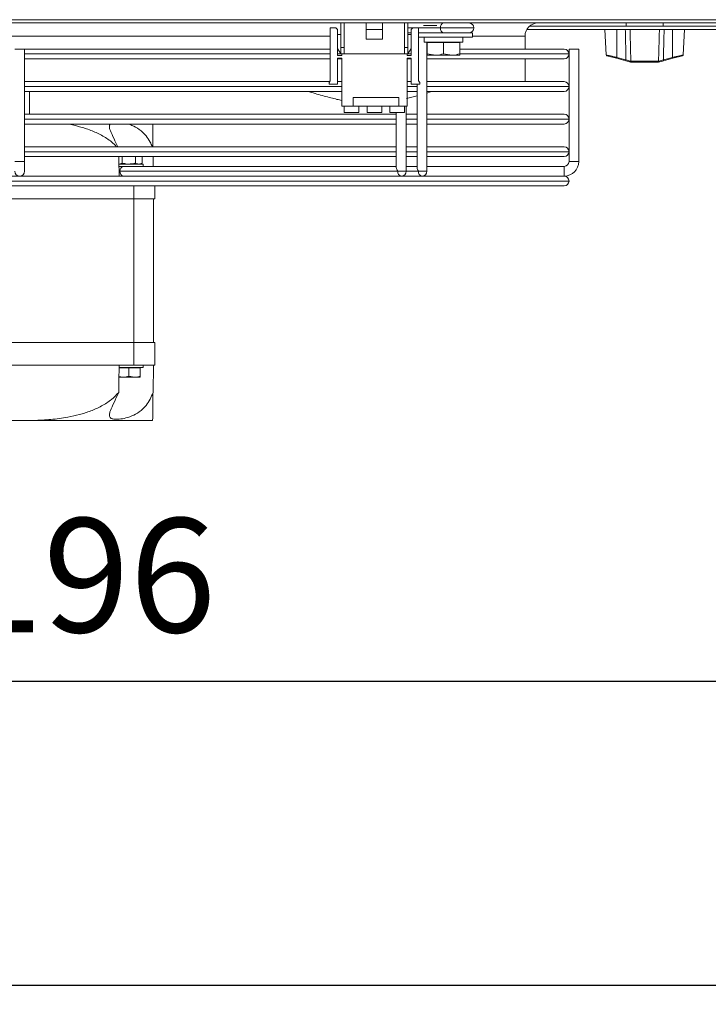
# Model space of a CAD drawing. Extents: x -1399 to 3110, y 33116 to 35447.
# Drawn here: x 1384 to 1595, y 33116 to 33418 of the extents above; entities that cross this region are included whole.
import ezdxf

# ---------------------------------------------------------------- set-up
doc = ezdxf.new("R2010")
doc.units = 0
doc.header["$MEASUREMENT"] = 0
doc.header["$PDMODE"] = 98
doc.header["$PDSIZE"] = -5
doc.layers.get('0').update_dxf_attribs({"linetype": 'CONTINUOUS'})
doc.layers.get('DEFPOINTS').update_dxf_attribs({"linetype": 'CONTINUOUS'})
doc.styles.get("Standard").update_dxf_attribs({"font": 'ISOCP'})
doc.dimstyles.new('COTA', dxfattribs={"dimtxt": 35, "dimasz": 35, "dimexe": 0.2, "dimexo": 0.1, "dimgap": 15, "dimtad": 1, "dimdec": 5, "dimdsep": 46, "dimtxsty": 'Standard', "dimcen": 35, "dimclrd": 8, "dimclre": 8, "dimclrt": 1, "dimadec": 0, "dimazin": 0, "dimtfac": 1, "dimtdec": 5, "dimtofl": 0, "dimtmove": 0, "dimatfit": 3, "dimfxl": 1, "dimtvp": 1, "dimtolj": 1, "dimtzin": 0, "dimarcsym": 0})

# ---------------------------------------------------------------- blocks, each defined once
blk = doc.blocks.new('*D37')
at = {"color": 8, "lineweight": -2, "transparency": 16777216}
for p, q in [((-389.59, 33392.64), (-389.59, 33121.22)), ((1989.41, 33392.64), (1989.41, 33121.22)), ((-354.59, 33121.42), (1954.41, 33121.42))]:
    blk.add_line(p, q, dxfattribs=at)
at = {"color": 8, "transparency": 16777216}
for points in [[(-354.59, 33127.26), (-354.59, 33115.59), (-389.59, 33121.42)], [(1954.41, 33127.26), (1954.41, 33115.59), (1989.41, 33121.42)]]:
    blk.add_solid(points, dxfattribs=at)
at = {"layer": 'DEFPOINTS', "color": 0, "transparency": 16777216}
for p in [(-389.59, 33392.74), (1989.41, 33392.74), (1989.41, 33121.42)]:
    blk.add_point(p, dxfattribs=at)
at = {"color": 1, "transparency": 16777216, "insert": (799.91, 33153.93), "char_height": 35, "attachment_point": 5}
blk.add_mtext('\\A1;2379', dxfattribs=at)
blk = doc.blocks.new('*D43')
at = {"color": 8, "lineweight": -2, "transparency": 16777216}
for p, q in [((793.41, 33392.64), (793.41, 33214.56)), ((1989.41, 33392.64), (1989.41, 33214.56)), ((828.41, 33214.76), (1954.41, 33214.76))]:
    blk.add_line(p, q, dxfattribs=at)
at = {"color": 8, "transparency": 16777216}
for points in [[(828.41, 33220.59), (828.41, 33208.93), (793.41, 33214.76)], [(1954.41, 33220.59), (1954.41, 33208.93), (1989.41, 33214.76)]]:
    blk.add_solid(points, dxfattribs=at)
at = {"layer": 'DEFPOINTS', "color": 0, "transparency": 16777216}
for p in [(793.41, 33392.74), (1989.41, 33392.74), (1989.41, 33214.76)]:
    blk.add_point(p, dxfattribs=at)
at = {"color": 1, "transparency": 16777216, "insert": (1391.41, 33247.26), "char_height": 35, "attachment_point": 5}
blk.add_mtext('\\A1;1196', dxfattribs=at)

msp = doc.modelspace()

# ---------------------------------------------------------------- linework, layer by layer
at = {"color": 7, "linetype": 'Continuous', "lineweight": 15}
for p, q in [((-508.082348, 33417.73407), (2105.717652, 33417.73407)), ((1968.657652, 33416.72407), (814.657652, 33416.72407)), ((1479.457652, 33415.22407), (1479.457652, 33398.97407)), ((1481.207652, 33415.22407), (1479.457652, 33415.22407)), ((1481.707652, 33414.72407), (1481.207652, 33415.22407)), ((1481.707652, 33406.72407), (1481.707652, 33414.72407)), ((1482.757652, 33416.72407), (1482.757652, 33409.22407)), ((1483.757652, 33409.22407), (1483.757652, 33416.72407)), ((1490.507652, 33414.72407), (1490.507652, 33416.72407)), ((1490.507652, 33414.72407), (1495.507652, 33414.72407)), ((1490.507652, 33411.72407), (1490.507652, 33414.72407)), ((1495.507652, 33414.72407), (1495.507652, 33416.72407)), ((1495.507652, 33411.72407), (1495.507652, 33414.72407)), ((1502.257652, 33416.72407), (1502.257652, 33409.22407)), ((1503.257652, 33409.22407), (1503.257652, 33416.72407)), ((1504.807652, 33415.22407), (1504.307652, 33414.72407)), ((1504.307652, 33414.72407), (1504.307652, 33406.72407)), ((1506.557652, 33415.22407), (1504.807652, 33415.22407)), ((1506.557652, 33398.97407), (1506.557652, 33415.22407)), ((1618.671753, 33414.72407), (1539.74355, 33414.72407)), ((1617.853403, 33415.72407), (1540.5619, 33415.72407)), ((1563.693574, 33414.72407), (1564.101602, 33406.93843)), ((1567.367652, 33414.72407), (1567.367652, 33406.158377)), ((1570.217652, 33416.72407), (1570.217652, 33415.72407)), ((1581.617652, 33415.72407), (1581.617652, 33416.72407)), ((1584.467652, 33414.72407), (1584.467652, 33406.158377)), ((1587.733701, 33406.93843), (1588.141729, 33414.72407)), ((1482.757652, 33413.22407), (1481.707652, 33413.22407)), ((1490.507652, 33411.72407), (1495.507652, 33411.72407)), ((1504.307652, 33413.724087), (1503.257652, 33413.724087)), ((1504.307652, 33413.22407), (1503.257652, 33413.22407)), ((1514.315357, 33413.724087), (1506.557652, 33413.724087)), ((1506.557652, 33413.72407), (1523.107652, 33413.72407)), ((1506.557652, 33412.32407), (1523.107652, 33412.32407)), ((1508.307652, 33412.32407), (1508.307652, 33410.82407)), ((1511.900502, 33413.724087), (1511.900472, 33413.72407)), ((1516.514831, 33413.72407), (1516.514804, 33413.724086)), ((1520.107652, 33410.82407), (1520.107652, 33412.32407)), ((1523.107652, 33412.32407), (1523.107652, 33413.72407)), ((1539.207652, 33408.724078), (1539.207652, 33412.72407)), ((1382.707652, 33408.724078), (1385.707652, 33408.724078)), ((1385.707652, 33374.224078), (1385.707652, 33408.724078)), ((1385.707652, 33408.724078), (1479.457652, 33408.724078)), ((1481.707652, 33408.90407), (1482.757652, 33407.22407)), ((1482.757652, 33409.22407), (1483.757652, 33409.22407)), ((1482.757652, 33409.22407), (1482.757652, 33407.22407)), ((1483.757652, 33407.22407), (1483.757652, 33409.22407)), ((1502.257652, 33409.22407), (1503.257652, 33409.22407)), ((1502.257652, 33409.22407), (1502.257652, 33407.22407)), ((1503.257652, 33407.22407), (1503.257652, 33409.22407)), ((1503.257652, 33407.22407), (1504.307652, 33408.90407)), ((1508.307652, 33410.82407), (1520.107652, 33410.82407)), ((1509.097785, 33371.224068), (1509.097838, 33410.82407)), ((1509.207652, 33410.72407), (1509.207652, 33407.270652)), ((1514.207652, 33410.72407), (1509.207652, 33410.72407)), ((1509.707652, 33410.82407), (1509.534447, 33410.72407)), ((1514.207652, 33410.72407), (1514.207652, 33407.270652)), ((1519.207652, 33410.72407), (1514.207652, 33410.72407)), ((1518.880857, 33410.72407), (1518.707652, 33410.82407)), ((1519.207652, 33410.72407), (1519.207652, 33407.270652)), ((1519.207652, 33408.724078), (1551.208652, 33408.724078)), ((1552.707652, 33408.724078), (1552.707652, 33374.224078)), ((1552.707652, 33408.724078), (1555.707652, 33408.724078)), ((1555.707652, 33374.224078), (1555.707652, 33408.724078)), ((1479.457652, 33405.724078), (1385.707652, 33405.724078)), ((1483.007652, 33406.72407), (1481.707652, 33406.72407)), ((1481.707652, 33405.97407), (1483.007652, 33405.97407)), ((1481.707652, 33397.97407), (1481.707652, 33405.97407)), ((1483.007652, 33405.724078), (1481.707652, 33405.724078)), ((1482.757652, 33407.22407), (1483.757652, 33407.22407)), ((1483.007652, 33407.22407), (1483.007652, 33406.72407)), ((1483.007652, 33405.97407), (1483.007652, 33391.22407)), ((1502.257652, 33407.22407), (1483.757652, 33407.22407)), ((1502.257652, 33407.22407), (1503.257652, 33407.22407)), ((1503.007652, 33406.72407), (1503.007652, 33407.22407)), ((1504.307652, 33406.72407), (1503.007652, 33406.72407)), ((1503.007652, 33405.97407), (1504.307652, 33405.97407)), ((1503.007652, 33391.22407), (1503.007652, 33405.97407)), ((1504.307652, 33405.724078), (1503.007652, 33405.724078)), ((1504.307652, 33405.97407), (1504.307652, 33397.97407)), ((1551.208652, 33405.724078), (1509.097831, 33405.724078)), ((1509.207652, 33407.270652), (1511.707652, 33406.82407)), ((1511.707652, 33406.82407), (1509.207652, 33406.82407)), ((1516.707652, 33406.82407), (1511.707652, 33406.82407)), ((1514.207652, 33407.270652), (1516.707652, 33406.82407)), ((1519.207652, 33406.82407), (1516.707652, 33406.82407)), ((1539.207652, 33398.724078), (1539.207652, 33405.724078)), ((1552.707652, 33407.223078), (1552.707652, 33407.225078)), ((1567.29099, 33405.884038), (1564.32456, 33406.668108)), ((1570.101799, 33405.141101), (1567.29099, 33405.884038)), ((1567.367652, 33406.158377), (1570.178461, 33405.41544)), ((1581.656842, 33405.41544), (1584.467652, 33406.158377)), ((1584.544313, 33405.884038), (1581.733504, 33405.141101)), ((1584.544313, 33405.884038), (1587.510988, 33406.668173)), ((1571.598011, 33405.008018), (1571.6718, 33405.008369)), ((1571.6718, 33405.008369), (1580.163503, 33405.008369)), ((1571.894378, 33404.72407), (1571.809511, 33404.72407)), ((1579.940926, 33404.72407), (1571.894378, 33404.72407)), ((1580.025792, 33404.72407), (1579.940926, 33404.72407)), ((1580.28133, 33404.757271), (1580.025792, 33404.72407)), ((1580.163503, 33405.008369), (1580.237292, 33405.008018)), ((1580.392895, 33405.030709), (1580.237292, 33405.008018)), ((1385.707652, 33398.724078), (1479.282658, 33398.724078)), ((1479.457652, 33398.97407), (1479.107652, 33398.47407)), ((1479.107652, 33398.47407), (1479.107652, 33397.97407)), ((1479.107652, 33397.97407), (1481.707652, 33397.97407)), ((1481.707652, 33398.724078), (1483.007652, 33398.724078)), ((1503.007652, 33398.724078), (1504.307652, 33398.724078)), ((1504.307652, 33397.97407), (1506.907652, 33397.97407)), ((1506.097821, 33397.97407), (1506.097786, 33372.284732)), ((1506.907652, 33398.47407), (1506.557652, 33398.97407)), ((1506.907652, 33397.97407), (1506.907652, 33398.47407)), ((1509.097822, 33398.724078), (1551.208652, 33398.724078)), ((1552.707652, 33397.223078), (1552.707652, 33397.225078)), ((1483.007652, 33395.724078), (1385.707652, 33395.724078)), ((1387.207652, 33388.724078), (1387.207652, 33395.724078)), ((1500.507652, 33393.82407), (1486.507652, 33393.82407)), ((1486.507652, 33393.82407), (1486.507652, 33391.22407)), ((1500.507652, 33393.82407), (1500.507652, 33391.22407)), ((1502.866164, 33393.537054), (1506.097754, 33394.347331)), ((1506.097752, 33395.724078), (1503.007652, 33395.724078)), ((1506.097754, 33394.347331), (1506.097761, 33388.724078)), ((1551.208652, 33395.724078), (1509.097752, 33395.724078)), ((1483.007652, 33391.22407), (1486.507652, 33391.22407)), ((1483.757652, 33391.22407), (1483.757652, 33389.22407)), ((1500.507652, 33391.22407), (1486.507652, 33391.22407)), ((1488.257652, 33389.22407), (1488.257652, 33391.22407)), ((1490.757652, 33391.22407), (1490.757652, 33389.22407)), ((1495.257652, 33389.22407), (1495.257652, 33391.22407)), ((1497.757652, 33391.22407), (1497.757652, 33389.22407)), ((1500.507652, 33391.22407), (1503.007652, 33391.22407)), ((1502.257652, 33389.22407), (1502.257652, 33391.22407)), ((1502.733824, 33371.224085), (1502.733851, 33391.22407)), ((1385.707652, 33388.724078), (1499.7338, 33388.724078)), ((1488.257652, 33389.22407), (1483.757652, 33389.22407)), ((1495.257652, 33389.22407), (1490.757652, 33389.22407)), ((1502.257652, 33389.22407), (1497.757652, 33389.22407)), ((1499.7338, 33389.22407), (1499.7338, 33388.724078)), ((1499.733848, 33389.22407), (1499.733825, 33372.284749)), ((1502.7338, 33388.724078), (1506.097761, 33388.724078)), ((1509.097761, 33388.724078), (1551.208652, 33388.724078)), ((1552.707652, 33387.223078), (1552.707652, 33387.225078)), ((1499.733804, 33385.724078), (1385.707652, 33385.724078)), ((1499.733804, 33385.724078), (1499.733814, 33378.724078)), ((1506.097765, 33385.724078), (1502.733804, 33385.724078)), ((1506.097765, 33385.724078), (1506.097775, 33378.724078)), ((1551.208652, 33385.724078), (1509.097765, 33385.724078)), ((1385.707652, 33378.724078), (1499.733814, 33378.724078)), ((1502.733814, 33378.724078), (1506.097775, 33378.724078)), ((1509.097775, 33378.724078), (1551.208652, 33378.724078)), ((1499.733818, 33375.724078), (1385.707652, 33375.724078)), ((1415.686926, 33373.736677), (1415.686926, 33375.724078)), ((1419.728378, 33373.736677), (1419.728378, 33375.724078)), ((1421.749103, 33373.736677), (1421.749103, 33375.724078)), ((1425.168379, 33372.72407), (1425.129107, 33375.724078)), ((1499.733818, 33375.724078), (1499.733822, 33372.724078)), ((1502.733822, 33372.724078), (1502.733818, 33375.724078)), ((1506.097779, 33375.724078), (1502.733818, 33375.724078)), ((1506.097779, 33375.724078), (1506.097783, 33372.724078)), ((1509.097783, 33372.724078), (1509.097779, 33375.724078)), ((1551.208652, 33375.724078), (1509.097779, 33375.724078)), ((1552.707652, 33377.223078), (1552.707652, 33377.225078)), ((1385.707652, 33374.224078), (1382.707652, 33374.224078)), ((1385.707652, 33371.224078), (1385.707652, 33374.224078)), ((1414.643785, 33373.42407), (1422.057652, 33373.42407)), ((1414.655759, 33372.72407), (1415.19517, 33372.72407)), ((1414.709439, 33372.724084), (1414.655775, 33372.723124)), ((1415.686926, 33373.736677), (1414.676563, 33373.42407)), ((1416.027459, 33372.724087), (1415.207637, 33372.724087)), ((1499.733822, 33372.724087), (1416.027459, 33372.724087)), ((1421.749103, 33373.736677), (1420.73874, 33373.42407)), ((1421.207652, 33373.42407), (1421.749103, 33373.736677)), ((1422.057652, 33372.72407), (1422.057652, 33373.42407)), ((1502.733822, 33372.72407), (1506.097783, 33372.72407)), ((1551.207652, 33372.724078), (1509.097783, 33372.724078)), ((1551.207652, 33371.224078), (1551.207652, 33372.724078)), ((1551.207652, 33372.724078), (1551.207652, 33369.724078)), ((1554.207652, 33374.224078), (1552.707652, 33374.224078)), ((1552.707652, 33374.224078), (1555.707652, 33374.224078)), ((1555.707652, 33374.224078), (1554.207652, 33374.224078)), ((1269.344969, 33369.724078), (1499.07033, 33369.724078)), ((1500.173164, 33371.22409), (1414.966797, 33371.22409)), ((1416.140694, 33369.724087), (1416.140679, 33369.724078)), ((1419.274624, 33369.724078), (1419.274613, 33369.724085)), ((1499.07033, 33369.724078), (1501.233822, 33369.724087)), ((1501.233824, 33369.724078), (1505.434291, 33369.724078)), ((1507.597783, 33369.72407), (1505.434291, 33369.724078)), ((1507.597785, 33369.724078), (1551.208652, 33369.724078)), ((1551.207652, 33369.724078), (1551.207652, 33371.224078)), ((1551.208652, 33366.724078), (1217.206652, 33366.724078)), ((1425.707652, 33366.724078), (1425.707652, 33362.72407)), ((1552.707652, 33368.223078), (1552.707652, 33368.225078)), ((1419.207652, 33362.72407), (1349.207652, 33362.72407)), ((1425.707652, 33362.72407), (1419.207652, 33362.72407)), ((1419.207652, 33362.72407), (1419.207652, 33318.72407)), ((1425.207652, 33362.72407), (1425.207652, 33318.72407)), ((1419.207652, 33318.72407), (1349.207652, 33318.72407)), ((1419.207652, 33318.72407), (1419.207652, 33311.72407)), ((1425.707652, 33318.72407), (1419.207652, 33318.72407)), ((1425.707652, 33311.72407), (1425.707652, 33318.72407)), ((1419.207652, 33311.72407), (1349.207652, 33311.72407)), ((1425.707652, 33311.72407), (1419.207652, 33311.72407)), ((1422.057652, 33311.02407), (1422.057652, 33311.72407)), ((1425.207652, 33311.72407), (1425.097731, 33303.32725)), ((1417.707652, 33310.92407), (1414.693722, 33310.92407)), ((1414.707652, 33311.02407), (1414.695336, 33311.016959)), ((1414.695459, 33311.02407), (1422.057652, 33311.02407)), ((1417.707652, 33310.92407), (1417.707652, 33308.336677)), ((1421.207652, 33310.92407), (1417.707652, 33310.92407)), ((1420.880857, 33310.92407), (1420.707652, 33311.02407)), ((1421.207652, 33310.92407), (1421.207652, 33308.336677)), ((1415.957652, 33308.02407), (1414.643785, 33308.02407)), ((1414.648643, 33308.257902), (1415.957652, 33308.02407)), ((1419.457652, 33308.02407), (1415.957652, 33308.02407)), ((1417.707652, 33308.336677), (1419.457652, 33308.02407)), ((1421.207652, 33308.02407), (1419.457652, 33308.02407)), ((1388.473673, 33294.72407), (1379.941631, 33294.72407)), ((1424.985109, 33294.72407), (1388.473673, 33294.72407))]:
    msp.add_line(p, q, dxfattribs=at)
at = {"color": 8, "linetype": 'Continuous', "lineweight": 15}
for p, q in [((1513.254698, 33415.22409), (1503.257652, 33415.22409)), ((1512.183461, 33415.97407), (1508.030868, 33415.97407)), ((1540.573283, 33415.73407), (1570.217652, 33415.73407)), ((1581.617652, 33415.73407), (1617.842021, 33415.73407)), ((1479.457652, 33412.72407), (1268.681535, 33412.72407)), ((1539.207652, 33412.72407), (1523.107652, 33412.72407)), ((1479.457652, 33407.225078), (1385.707652, 33407.225078)), ((1385.707652, 33407.223078), (1479.457652, 33407.223078)), ((1482.757021, 33407.225078), (1481.707652, 33407.225078)), ((1481.707652, 33407.223078), (1483.007652, 33407.223078)), ((1503.007652, 33407.223078), (1504.307652, 33407.223078)), ((1504.307652, 33407.225078), (1503.258282, 33407.225078)), ((1519.34638, 33407.223078), (1552.707652, 33407.223078)), ((1552.707652, 33407.225078), (1519.347776, 33407.225078)), ((1483.007652, 33397.225078), (1385.707652, 33397.225078)), ((1385.707652, 33397.223078), (1483.007652, 33397.223078)), ((1506.09782, 33397.225078), (1503.007652, 33397.225078)), ((1503.007652, 33397.223078), (1506.09782, 33397.223078)), ((1552.707652, 33397.225078), (1509.09782, 33397.225078)), ((1509.09782, 33397.223078), (1552.707652, 33397.223078)), ((1499.733845, 33387.225078), (1385.707652, 33387.225078)), ((1385.707652, 33387.223078), (1499.733845, 33387.223078)), ((1506.097806, 33387.225078), (1502.733845, 33387.225078)), ((1502.733845, 33387.223078), (1506.097806, 33387.223078)), ((1552.707652, 33387.225078), (1509.097806, 33387.225078)), ((1509.097806, 33387.223078), (1552.707652, 33387.223078)), ((1499.733832, 33377.225078), (1385.707652, 33377.225078)), ((1385.707652, 33377.223078), (1499.733832, 33377.223078)), ((1506.097793, 33377.225078), (1502.733832, 33377.225078)), ((1502.733832, 33377.223078), (1506.097793, 33377.223078)), ((1552.707652, 33377.225078), (1509.097793, 33377.225078)), ((1509.097793, 33377.223078), (1552.707652, 33377.223078)), ((1414.966797, 33371.22409), (1414.681588, 33371.22409)), ((1506.537125, 33371.224073), (1502.733824, 33371.224073)), ((1552.707652, 33368.225078), (1215.707652, 33368.225078)), ((1215.707652, 33368.223078), (1552.707652, 33368.223078)), ((1419.207652, 33362.72407), (1419.207652, 33366.724078))]:
    msp.add_line(p, q, dxfattribs=at)
at = {"color": 8, "linetype": 'Continuous', "lineweight": 15, "flags": 128}
for points in [[(1523.497339, 33415.22407), (1523.292894, 33415.224073), (1522.693492, 33415.224075), (1521.73998, 33415.224078), (1520.497339, 33415.224081), (1519.050253, 33415.224084), (1517.497339, 33415.224086), (1515.944425, 33415.224088), (1514.497339, 33415.224089), (1513.254698, 33415.22409)], [(1500.173164, 33371.22409), (1500.659799, 33371.22409), (1501.233824, 33371.224089), (1501.807849, 33371.224088), (1502.294484, 33371.224087), (1502.619643, 33371.224086), (1502.733824, 33371.224085)], [(1506.537125, 33371.224073), (1507.02376, 33371.224072), (1507.597785, 33371.224072), (1508.17181, 33371.224071), (1508.658445, 33371.22407), (1508.983604, 33371.224069), (1509.097785, 33371.224068)]]:
    msp.add_lwpolyline(points, dxfattribs=at)
at = {"color": 7, "linetype": 'Continuous', "lineweight": 15, "flags": 128}
for points in [[(1521.997341, 33416.724072), (1521.894502, 33416.724071), (1521.446897, 33416.72407), (1520.679322, 33416.72407)], [(1520.679318, 33413.72407), (1521.446893, 33413.72407), (1521.894498, 33413.724071), (1521.985872, 33413.724073), (1521.713611, 33413.724075), (1521.099773, 33413.724077), (1520.194087, 33413.72408), (1519.069926, 33413.724082), (1517.818363, 33413.724084), (1516.540793, 33413.724086), (1515.340717, 33413.724087), (1514.315357, 33413.724087)], [(1509.097753, 33395.22144), (1510.247314, 33395.591803), (1510.642483, 33395.724078)], [(1416.140679, 33369.724078), (1415.607, 33369.72408), (1414.993161, 33369.724082), (1414.720901, 33369.724084), (1414.812274, 33369.724086), (1415.25988, 33369.724087), (1416.027455, 33369.724087)], [(1422.391416, 33369.72407), (1421.366056, 33369.72407), (1420.165979, 33369.724071), (1419.274635, 33369.724072)]]:
    msp.add_lwpolyline(points, dxfattribs=at)
at = {"color": 7, "linetype": 'Continuous', "lineweight": 15}
for centre, radius, start, end in [((1514.580522, 33415.411588), 1.339016, 101.42160196, 188.04941282), ((1514.580526, 33415.036588), 1.33902, 171.95047886, 258.57809465), ((1521.997339, 33415.224072), 1.5, 269.9999228, 359.9999228), ((1521.997339, 33415.224072), 1.5, 359.9999228, 89.9999228), ((1543.207652, 33412.72407), 4, 90, 180), ((1551.208652, 33407.225078), 1.499, 0, 90), ((1551.208652, 33407.223078), 1.499, 270, 0), ((1564.400977, 33406.958212), 0.3, 183.43026603, 255.19448912), ((1562.298784, 33407.426948), 5.225197, 342.82552094, 345.94935577), ((1565.109594, 33406.684011), 5.225197, 342.82552094, 345.94935577), ((1586.72571, 33406.684011), 5.225197, 194.05064423, 197.17447906), ((1589.536519, 33407.426948), 5.225197, 194.05064423, 197.17447906), ((1587.434326, 33406.958212), 0.3, 284.80551088, 356.39549622), ((1571.666381, 33404.962613), 0.234096, 163.088816, 241.30278473), ((1571.858978, 33404.981658), 0.262295, 174.23216224, 259.12933312), ((1579.976325, 33404.981658), 0.262295, 280.87066688, 5.76783777), ((1580.168922, 33404.962613), 0.234096, 298.69721527, 16.911184), ((1551.208652, 33397.225078), 1.499, 0, 90), ((1551.208652, 33397.223078), 1.499, 270, 0), ((1551.208652, 33387.225078), 1.499, 0, 90), ((1551.208652, 33387.223078), 1.499, 270, 0), ((1551.208652, 33377.225078), 1.499, 0, 90), ((1551.208652, 33377.223078), 1.499, 270, 0), ((1416.29262, 33371.411588), 1.339016, 101.42160196, 188.04941282), ((1551.207652, 33374.224078), 1.5, 270, 0), ((1551.207652, 33374.224078), 4.5, 270, 0), ((1384.207652, 33371.224078), 1.5, 180, 0), ((1416.292624, 33371.036588), 1.33902, 171.95047886, 258.57809465), ((1501.498991, 33371.036588), 1.33902, 171.95047886, 258.57809465), ((1501.233824, 33371.224087), 1.5, 270, 359.9999228), ((1507.862952, 33371.036571), 1.33902, 171.95047886, 258.57809465), ((1507.597785, 33371.22407), 1.5, 270, 359.9999228), ((1551.208652, 33368.225078), 1.499, 0, 90), ((1551.208652, 33368.223078), 1.499, 270, 0)]:
    msp.add_arc(centre, radius, start, end, dxfattribs=at)
for centre, major_axis, ratio, start_param, end_param in [((1419.207652, 33828.064126), (0, 572.92507), 0.0130907171, 2.4808348969, 2.4980915448), ((1501.233824, 33371.224087), (-1.385818, 1.38582), 0.4142130043, 0.392698129, 1.1780962924), ((1507.597785, 33371.22407), (-1.385818, 1.38582), 0.4142130043, 0.392698129, 1.1780962924), ((1419.207652, 32853.384014), (0, 572.92507), 0.0130907171, 0.6435011088, 0.6675447986)]:
    msp.add_ellipse(centre, major_axis=major_axis, ratio=ratio, start_param=start_param, end_param=end_param, dxfattribs=at)
for points, knots in [([(1570.178461, 33405.41544), (1570.14536, 33406.843275), (1570.073428, 33409.946129), (1570.003435, 33413.049027), (1569.96565, 33414.72407)], [0, 0, 0, 0, 0.4601683537, 1, 1, 1, 1]), ([(1571.411606, 33414.72407), (1571.45575, 33413.04903), (1571.541098, 33409.810458), (1571.629244, 33406.571897), (1571.6718, 33405.008369)], [0, 0, 0, 0, 0.5172152868, 1, 1, 1, 1]), ([(1580.163503, 33405.008369), (1580.206059, 33406.571897), (1580.294205, 33409.810458), (1580.379553, 33413.04903), (1580.423697, 33414.72407)], [0, 0, 0, 0, 0.4827847132, 1, 1, 1, 1]), ([(1581.869653, 33414.72407), (1581.831868, 33413.049027), (1581.761875, 33409.946129), (1581.689943, 33406.843275), (1581.656842, 33405.41544)], [0, 0, 0, 0, 0.5398316463, 1, 1, 1, 1]), ([(1509.207652, 33406.82407), (1509.207652, 33406.829549), (1509.207652, 33406.851971), (1509.207652, 33407.09045), (1509.207652, 33407.270652)], [0, 0, 0, 0, 0.2443658278, 1, 1, 1, 1]), ([(1511.707652, 33406.82407), (1511.766916, 33406.824516), (1512.611137, 33406.830871), (1513.438433, 33407.05876), (1514.207652, 33407.270652)], [0, 0, 0, 0, 0.0702005767, 1, 1, 1, 1]), ([(1516.707652, 33406.82407), (1516.766916, 33406.824516), (1517.611137, 33406.830871), (1518.438433, 33407.05876), (1519.207652, 33407.270652)], [0, 0, 0, 0, 0.0702005767, 1, 1, 1, 1]), ([(1519.207652, 33407.270652), (1519.207652, 33407.09045), (1519.207652, 33406.851971), (1519.207652, 33406.829549), (1519.207652, 33406.82407)], [0, 0, 0, 0, 0.7556341722, 1, 1, 1, 1]), ([(1570.178461, 33405.41544), (1570.411845, 33405.343922), (1570.866773, 33405.204515), (1571.253888, 33405.08763), (1571.442408, 33405.030709)], [0, 0, 0, 0, 0.5130141916, 1, 1, 1, 1]), ([(1580.392895, 33405.030709), (1580.581415, 33405.08763), (1580.96853, 33405.204515), (1581.423458, 33405.343922), (1581.656842, 33405.41544)], [0, 0, 0, 0, 0.4869858084, 1, 1, 1, 1]), ([(1571.553973, 33404.757271), (1571.337589, 33404.814464), (1570.894049, 33404.931698), (1570.370124, 33405.070179), (1570.101799, 33405.141101)], [0, 0, 0, 0, 0.4878570802, 1, 1, 1, 1]), ([(1571.598011, 33405.008018), (1571.583435, 33405.008228), (1571.533477, 33405.008947), (1571.480165, 33405.021686), (1571.442408, 33405.030709)], [0, 0, 0, 0, 0.2917730057, 1, 1, 1, 1]), ([(1571.809511, 33404.72407), (1571.785493, 33404.724475), (1571.702041, 33404.725883), (1571.615562, 33404.744215), (1571.553973, 33404.757271)], [0, 0, 0, 0, 0.2878206017, 1, 1, 1, 1]), ([(1581.733504, 33405.141101), (1581.465179, 33405.070179), (1580.941254, 33404.931698), (1580.497714, 33404.814464), (1580.28133, 33404.757271)], [0, 0, 0, 0, 0.51214291978, 1, 1, 1, 1]), ([(1472.678594, 33395.724078), (1472.805694, 33395.685666), (1474.536062, 33395.162714), (1477.549775, 33394.316232), (1480.936773, 33393.404563), (1482.520189, 33393.064808), (1483.007652, 33392.960213)], [0, 0, 0, 0, 0.0325072382, 0.4425604974, 0.8283895817, 1, 1, 1, 1]), ([(1398.63451, 33385.724078), (1398.752767, 33385.708433), (1400.072106, 33385.533882), (1402.546564, 33384.923496), (1406.03627, 33383.854082), (1409.35817, 33382.319898), (1412.067532, 33380.62734), (1413.430502, 33379.239478), (1413.936657, 33378.724078)], [0, 0, 0, 0, 0.0209067107, 0.2332452349, 0.4454232383, 0.65974569, 0.8736425119, 1, 1, 1, 1]), ([(1411.936056, 33385.724078), (1411.824522, 33385.484405), (1411.587961, 33384.976066), (1412.035688, 33383.487066), (1413.044405, 33381.413594), (1413.893116, 33379.573022), (1414.284575, 33378.724078)], [0, 0, 0, 0, 0.1936687986, 0.4107649304, 0.7282216966, 1, 1, 1, 1]), ([(1424.839167, 33378.724078), (1424.644274, 33379.219961), (1424.174921, 33380.414178), (1422.924201, 33382.26688), (1421.050947, 33384.035359), (1418.967335, 33385.247162), (1417.728634, 33385.598582), (1417.286276, 33385.724078)], [0, 0, 0, 0, 0.1549455494, 0.3731499726, 0.6429930343, 0.8725079022, 1, 1, 1, 1]), ([(1425.089835, 33378.724078), (1425.089783, 33378.728038), (1425.079557, 33379.509233), (1425.061857, 33380.8613), (1425.035574, 33382.869042), (1425.014299, 33384.494293), (1425.00198, 33385.435316), (1424.998611, 33385.69268), (1424.9982, 33385.724078)], [0, 0, 0, 0, 0.0009321952, 0.1838952071, 0.3671769605, 0.6626128216, 0.9588387932, 1, 1, 1, 1]), ([(1417.707652, 33373.42407), (1417.523911, 33373.42871), (1416.839929, 33373.445984), (1416.173979, 33373.613882), (1415.686926, 33373.736677)], [0, 0, 0, 0, 0.2686339653, 1, 1, 1, 1]), ([(1419.728378, 33373.736677), (1419.558734, 33373.689487), (1418.900056, 33373.506258), (1418.215729, 33373.45909), (1417.707652, 33373.42407)], [0, 0, 0, 0, 0.2575512599, 1, 1, 1, 1]), ([(1420.73874, 33373.42407), (1420.714798, 33373.424382), (1420.37361, 33373.428829), (1420.039263, 33373.58835), (1419.728378, 33373.736677)], [0, 0, 0, 0, 0.0701742245, 1, 1, 1, 1]), ([(1415.957652, 33308.02407), (1415.999121, 33308.024382), (1416.590076, 33308.028829), (1417.169183, 33308.18835), (1417.707652, 33308.336677)], [0, 0, 0, 0, 0.0701742245, 1, 1, 1, 1]), ([(1419.457652, 33308.02407), (1419.499121, 33308.024382), (1420.090076, 33308.028829), (1420.669183, 33308.18835), (1421.207652, 33308.336677)], [0, 0, 0, 0, 0.0701742245, 1, 1, 1, 1]), ([(1421.207652, 33308.336677), (1421.207652, 33308.208351), (1421.207652, 33308.042064), (1421.207652, 33308.027414), (1421.207652, 33308.02407)], [0, 0, 0, 0, 0.771718541, 1, 1, 1, 1]), ([(1388.473673, 33294.72407), (1390.234818, 33294.812381), (1393.756004, 33294.988948), (1398.458028, 33295.616436), (1402.550148, 33296.5026), (1406.034202, 33297.601311), (1409.362868, 33299.121456), (1412.300651, 33300.994376), (1413.858697, 33302.599783), (1414.564704, 33303.32725)], [0, 0, 0, 0, 0.1875256218, 0.374933671, 0.5037969914, 0.6325628955, 0.7626302155, 0.8924392306, 1, 1, 1, 1]), ([(1425.097731, 33303.32725), (1424.826671, 33302.625332), (1424.285102, 33301.222925), (1422.929307, 33299.183118), (1421.04775, 33297.39546), (1418.63167, 33296.057126), (1416.257081, 33295.327437), (1414.210836, 33295.063476), (1412.716266, 33295.157304), (1411.84092, 33295.60648), (1411.615143, 33296.467503), (1412.020547, 33297.950343), (1413.13531, 33300.218061), (1414.078412, 33302.269478), (1414.564704, 33303.32725)], [0, 0, 0, 0, 0.0770393107, 0.1539218514, 0.2489988432, 0.3298665263, 0.4110780009, 0.4842470769, 0.5553989702, 0.6264508034, 0.6979706272, 0.7731220589, 0.8830149911, 1, 1, 1, 1]), ([(1425.097731, 33303.32725), (1425.095023, 33303.120394), (1425.082052, 33302.129527), (1425.061762, 33300.579592), (1425.035673, 33298.586606), (1425.013899, 33296.92334), (1424.998129, 33295.718629), (1424.988687, 33294.997355), (1424.986302, 33294.815186), (1424.985109, 33294.72407)], [0, 0, 0, 0, 0.0295199354, 0.141404264, 0.2534835074, 0.4341464875, 0.6152926308, 0.8075795115, 1, 1, 1, 1])]:
    msp.add_open_spline(points, degree=3, knots=knots, dxfattribs=at)
at = {"color": 8, "linetype": 'Continuous', "lineweight": 15}
for points, knots in [([(1564.115369, 33406.939151), (1564.137888, 33406.933738), (1564.185054, 33406.922399), (1564.676201, 33406.804358), (1565.437467, 33406.621494), (1566.378941, 33406.395485), (1567.052035, 33406.234067), (1567.367652, 33406.158377)], [0, 0, 0, 0, 0.18685754798, 0.39136481577, 0.59897430882, 0.81195686853, 1, 1, 1, 1]), ([(1584.467652, 33406.158377), (1584.663205, 33406.20527), (1585.228604, 33406.34085), (1586.126403, 33406.556315), (1587.008503, 33406.768172), (1587.55211, 33406.898809), (1587.781816, 33406.954025), (1587.724506, 33406.94025), (1587.719934, 33406.939151)], [0, 0, 0, 0, 0.116807547, 0.3377231258, 0.5578392095, 0.7728290575, 0.9818788924, 1, 1, 1, 1])]:
    msp.add_open_spline(points, degree=3, knots=knots, dxfattribs=at)
at = {"color": 7, "linetype": 'Continuous', "lineweight": 15}
for points in [[(1571.6718, 33405.008369), (1571.676399, 33404.970642), (1571.685598, 33404.895187), (1571.737612, 33404.801716), (1571.809682, 33404.736694), (1571.866146, 33404.728278), (1571.894378, 33404.72407)], [(1580.163503, 33405.008369), (1580.158904, 33404.970642), (1580.149705, 33404.895187), (1580.097691, 33404.801716), (1580.025621, 33404.736694), (1579.969157, 33404.728278), (1579.940926, 33404.72407)]]:
    msp.add_open_spline(points, degree=3, dxfattribs=at)

# ---------------------------------------------------------------- dimensions: what is measured, and where the dimension line sits
dim = msp.add_linear_dim(base=(1989.407652, 33121.422437), p1=(-389.592348, 33392.74407), p2=(1989.407652, 33392.74407), text='2379', dimstyle='COTA', override={"dimarcsym": 1})
dim.commit()
dim.dimension.update_dxf_attribs({"geometry": '*D37', "text_midpoint": (799.907652, 33121.422437), "dimtype": 160})
dim = msp.add_linear_dim(base=(1989.407652, 33214.758917), p1=(793.407652, 33392.74407), p2=(1989.407652, 33392.74407), text='1196', dimstyle='COTA', override={"dimarcsym": 1})
dim.commit()
dim.dimension.update_dxf_attribs({"geometry": '*D43', "text_midpoint": (1391.407652, 33247.258917)})

doc.saveas('drawing.dxf')
